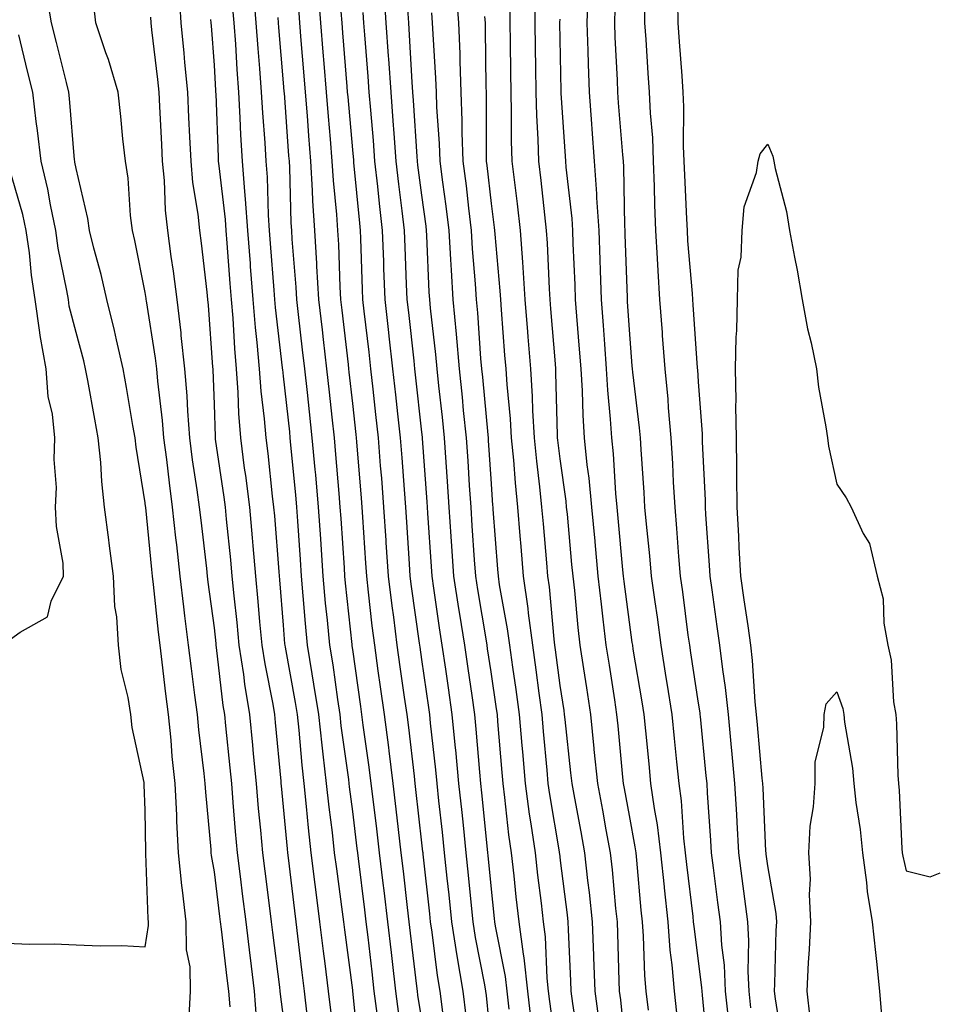
# Model space of a CAD drawing. Units: inches. Extents: x 947363 to 950003, y 7284698 to 7287338.
# Drawn here: x 949870 to 950003, y 7285030 to 7285172 of the extents above; entities that cross this region are included whole.
import ezdxf

# ---------------------------------------------------------------- set-up
doc = ezdxf.new("R2010")
doc.units = ezdxf.units.IN
doc.header["$MEASUREMENT"] = 0
doc.layers.add('Contour_94737284', color=7, linetype='Continuous', true_color=0x726fa6)

msp = doc.modelspace()

# ---------------------------------------------------------------- linework, layer by layer
at = {"layer": 'Contour_94737284'}
for points in [[(949894.4, 7285028.27, 3210), (949894.62, 7285031.92, 3210), (949894.53, 7285035.44, 3210), (949894.03, 7285037.9, 3210), (949893.96, 7285041.92, 3210), (949893.44, 7285046.53, 3210), (949893.33, 7285047.2, 3210), (949892.87, 7285051.92, 3210), (949892.62, 7285056.49, 3210), (949892.61, 7285057.36, 3210), (949892.38, 7285061.92, 3210), (949891.97, 7285065.84, 3210), (949891.78, 7285068.19, 3210), (949891.42, 7285071.92, 3210), (949891.04, 7285074.91, 3210), (949890.51, 7285079.46, 3210), (949890.21, 7285081.92, 3210), (949889.97, 7285083.84, 3210), (949889.27, 7285090.7, 3210), (949889.12, 7285091.92, 3210), (949889.03, 7285092.9, 3210), (949888.13, 7285101.84, 3210), (949888.12, 7285101.92, 3210), (949888.11, 7285101.98, 3210), (949888.05, 7285102.5, 3210), (949886.72, 7285110.59, 3210), (949886.59, 7285111.92, 3210), (949886.27, 7285113.7, 3210), (949885.34, 7285119.21, 3210), (949884.86, 7285121.92, 3210), (949883.88, 7285126.09, 3210), (949883.59, 7285127.46, 3210), (949882.48, 7285131.92, 3210), (949881.66, 7285135.53, 3210), (949880.62, 7285139.35, 3210), (949879.98, 7285141.92, 3210), (949879.76, 7285143.63, 3210), (949878.05, 7285150.88, 3210), (949877.9, 7285151.77, 3210), (949877.87, 7285151.92, 3210), (949877.85, 7285152.12, 3210), (949877.11, 7285160.98, 3210), (949877, 7285161.92, 3210), (949876.65, 7285163.32, 3210), (949875.21, 7285169.08, 3210), (949874.51, 7285171.92, 3210), (949873.78, 7285176.19, 3210)], [(949908.05, 7285028.13, 3207), (949907.6, 7285031.47, 3207), (949907.56, 7285031.92, 3207), (949907.49, 7285032.48, 3207), (949906.5, 7285040.37, 3207), (949906.31, 7285041.92, 3207), (949906.07, 7285043.9, 3207), (949905.38, 7285049.25, 3207), (949905.05, 7285051.92, 3207), (949904.76, 7285055.21, 3207), (949904.45, 7285058.32, 3207), (949904.14, 7285061.92, 3207), (949903.72, 7285066.25, 3207), (949903.61, 7285067.48, 3207), (949903.18, 7285071.92, 3207), (949902.44, 7285076.31, 3207), (949902.29, 7285077.68, 3207), (949901.65, 7285081.92, 3207), (949901.33, 7285085.2, 3207), (949900.9, 7285089.07, 3207), (949900.62, 7285091.92, 3207), (949900.41, 7285094.28, 3207), (949899.81, 7285100.16, 3207), (949899.65, 7285101.92, 3207), (949899.47, 7285103.34, 3207), (949898.22, 7285111.75, 3207), (949898.2, 7285111.92, 3207), (949898.19, 7285112.06, 3207), (949898.05, 7285116.78, 3207), (949897.89, 7285121.76, 3207), (949897.87, 7285121.92, 3207), (949897.85, 7285122.12, 3207), (949897.22, 7285131.09, 3207), (949897.12, 7285131.92, 3207), (949896.99, 7285132.98, 3207), (949896.18, 7285140.05, 3207), (949895.93, 7285141.92, 3207), (949895.69, 7285144.28, 3207), (949894.96, 7285148.83, 3207), (949894.68, 7285151.92, 3207), (949894.51, 7285155.46, 3207), (949894.38, 7285158.25, 3207), (949894.19, 7285161.92, 3207), (949893.79, 7285166.18, 3207), (949893.68, 7285167.55, 3207), (949893.26, 7285171.92, 3207), (949892.95, 7285176.82, 3207)], [(949918.99, 7285022.86, 3204), (949918.07, 7285031.9, 3204), (949918.06, 7285031.92, 3204), (949918.05, 7285032.04, 3204), (949916.91, 7285040.78, 3204), (949916.77, 7285041.92, 3204), (949916.59, 7285043.38, 3204), (949915.74, 7285049.61, 3204), (949915.44, 7285051.92, 3204), (949915.11, 7285054.86, 3204), (949914.64, 7285058.51, 3204), (949914.28, 7285061.92, 3204), (949913.8, 7285066.17, 3204), (949913.62, 7285067.49, 3204), (949913.15, 7285071.92, 3204), (949912.45, 7285076.32, 3204), (949912.19, 7285077.78, 3204), (949911.51, 7285081.92, 3204), (949911.21, 7285085.08, 3204), (949910.91, 7285089.06, 3204), (949910.65, 7285091.92, 3204), (949910.48, 7285094.35, 3204), (949910.1, 7285099.87, 3204), (949909.96, 7285101.92, 3204), (949909.81, 7285103.68, 3204), (949909.12, 7285110.85, 3204), (949909.03, 7285111.92, 3204), (949908.94, 7285112.81, 3204), (949908.05, 7285120.86, 3204), (949907.93, 7285121.8, 3204), (949907.92, 7285121.92, 3204), (949907.91, 7285122.06, 3204), (949906.89, 7285130.76, 3204), (949906.79, 7285131.92, 3204), (949906.68, 7285133.29, 3204), (949906.17, 7285140.04, 3204), (949906.03, 7285141.92, 3204), (949905.87, 7285144.1, 3204), (949905.73, 7285149.6, 3204), (949905.55, 7285151.92, 3204), (949905.39, 7285154.58, 3204), (949905.04, 7285158.91, 3204), (949904.87, 7285161.92, 3204), (949904.62, 7285165.35, 3204), (949904.37, 7285168.24, 3204), (949904.11, 7285171.92, 3204), (949903.75, 7285176.22, 3204)], [(949928.05, 7285027.83, 3201), (949927.48, 7285031.35, 3201), (949927.41, 7285031.92, 3201), (949927.33, 7285032.64, 3201), (949926.42, 7285040.29, 3201), (949926.22, 7285041.92, 3201), (949925.98, 7285043.99, 3201), (949925.38, 7285049.25, 3201), (949925.06, 7285051.92, 3201), (949924.67, 7285055.3, 3201), (949924.35, 7285058.22, 3201), (949923.91, 7285061.92, 3201), (949923.32, 7285066.65, 3201), (949923.26, 7285067.13, 3201), (949922.65, 7285071.92, 3201), (949922.07, 7285075.94, 3201), (949921.75, 7285078.22, 3201), (949921.23, 7285081.92, 3201), (949920.87, 7285084.74, 3201), (949920.35, 7285089.62, 3201), (949920.08, 7285091.92, 3201), (949919.95, 7285093.82, 3201), (949919.51, 7285100.46, 3201), (949919.42, 7285101.92, 3201), (949919.32, 7285103.19, 3201), (949918.63, 7285111.34, 3201), (949918.59, 7285111.92, 3201), (949918.53, 7285112.4, 3201), (949918.05, 7285116.89, 3201), (949917.56, 7285121.43, 3201), (949917.5, 7285121.92, 3201), (949917.43, 7285122.54, 3201), (949916.51, 7285130.38, 3201), (949916.33, 7285131.92, 3201), (949916.22, 7285133.75, 3201), (949916.03, 7285139.9, 3201), (949915.91, 7285141.92, 3201), (949915.76, 7285144.21, 3201), (949915.27, 7285149.14, 3201), (949915.1, 7285151.92, 3201), (949914.84, 7285155.13, 3201), (949914.54, 7285158.41, 3201), (949914.26, 7285161.92, 3201), (949913.93, 7285166.04, 3201), (949913.8, 7285167.67, 3201), (949913.46, 7285171.92, 3201), (949913.07, 7285176.9, 3201)], [(949938.05, 7285024.32, 3198), (949937.4, 7285031.27, 3198), (949937.31, 7285031.92, 3198), (949937.16, 7285032.81, 3198), (949935.8, 7285039.67, 3198), (949935.46, 7285041.92, 3198), (949935.17, 7285044.8, 3198), (949934.81, 7285048.68, 3198), (949934.47, 7285051.92, 3198), (949934.05, 7285055.92, 3198), (949933.86, 7285057.73, 3198), (949933.41, 7285061.92, 3198), (949932.95, 7285066.82, 3198), (949932.92, 7285067.05, 3198), (949932.44, 7285071.92, 3198), (949931.89, 7285075.76, 3198), (949931.51, 7285078.46, 3198), (949931, 7285081.92, 3198), (949930.6, 7285084.47, 3198), (949929.8, 7285090.17, 3198), (949929.53, 7285091.92, 3198), (949929.44, 7285093.31, 3198), (949928.93, 7285101.04, 3198), (949928.87, 7285101.92, 3198), (949928.81, 7285102.68, 3198), (949928.15, 7285111.82, 3198), (949928.14, 7285111.92, 3198), (949928.13, 7285112, 3198), (949928.05, 7285112.72, 3198), (949927.15, 7285121.02, 3198), (949927.05, 7285121.92, 3198), (949926.93, 7285123.04, 3198), (949926.16, 7285130.03, 3198), (949925.93, 7285131.92, 3198), (949925.85, 7285134.12, 3198), (949925.64, 7285139.51, 3198), (949925.55, 7285141.92, 3198), (949925.22, 7285144.75, 3198), (949924.72, 7285148.59, 3198), (949924.35, 7285151.92, 3198), (949924.04, 7285155.93, 3198), (949923.91, 7285157.78, 3198), (949923.59, 7285161.92, 3198), (949923.26, 7285166.71, 3198), (949923.24, 7285167.11, 3198), (949922.9, 7285171.92, 3198), (949922.59, 7285176.46, 3198)], [(949947.64, 7285022.33, 3195), (949946.54, 7285030.41, 3195), (949946.37, 7285031.92, 3195), (949946.16, 7285033.81, 3195), (949945.91, 7285039.78, 3195), (949945.63, 7285041.92, 3195), (949945.32, 7285044.65, 3195), (949944.83, 7285048.7, 3195), (949944.47, 7285051.92, 3195), (949943.86, 7285056.11, 3195), (949943.63, 7285057.5, 3195), (949943.03, 7285061.92, 3195), (949942.63, 7285066.5, 3195), (949942.56, 7285067.41, 3195), (949942.17, 7285071.92, 3195), (949941.67, 7285075.54, 3195), (949941.19, 7285078.78, 3195), (949940.75, 7285081.92, 3195), (949940.44, 7285084.31, 3195), (949939.29, 7285090.68, 3195), (949939.11, 7285091.92, 3195), (949939.04, 7285092.91, 3195), (949938.38, 7285101.59, 3195), (949938.35, 7285101.92, 3195), (949938.32, 7285102.19, 3195), (949938.05, 7285106.01, 3195), (949937.68, 7285111.55, 3195), (949937.66, 7285111.92, 3195), (949937.61, 7285112.36, 3195), (949936.84, 7285120.71, 3195), (949936.71, 7285121.92, 3195), (949936.59, 7285123.38, 3195), (949936.13, 7285130, 3195), (949935.95, 7285131.92, 3195), (949935.8, 7285134.17, 3195), (949935.39, 7285139.26, 3195), (949935.23, 7285141.92, 3195), (949934.84, 7285145.13, 3195), (949934.48, 7285148.35, 3195), (949934.03, 7285151.92, 3195), (949933.88, 7285156.09, 3195), (949933.89, 7285157.76, 3195), (949933.73, 7285161.92, 3195), (949933.58, 7285166.39, 3195), (949933.57, 7285167.44, 3195), (949933.39, 7285171.92, 3195), (949933.03, 7285176.9, 3195)], [(949957.62, 7285022.35, 3192), (949956.79, 7285030.66, 3192), (949956.62, 7285031.92, 3192), (949956.58, 7285033.39, 3192), (949956.37, 7285040.24, 3192), (949956.31, 7285041.92, 3192), (949956.1, 7285043.87, 3192), (949955.6, 7285049.47, 3192), (949955.33, 7285051.92, 3192), (949954.71, 7285055.26, 3192), (949954.19, 7285058.06, 3192), (949953.48, 7285061.92, 3192), (949952.98, 7285066.85, 3192), (949952.97, 7285067, 3192), (949952.47, 7285071.92, 3192), (949951.89, 7285075.76, 3192), (949951.47, 7285078.5, 3192), (949950.94, 7285081.92, 3192), (949950.65, 7285084.52, 3192), (949950.14, 7285089.83, 3192), (949949.91, 7285091.92, 3192), (949949.75, 7285093.62, 3192), (949949.08, 7285100.89, 3192), (949948.98, 7285101.92, 3192), (949948.9, 7285102.77, 3192), (949948.05, 7285108.87, 3192), (949947.71, 7285111.58, 3192), (949947.68, 7285111.92, 3192), (949947.65, 7285112.32, 3192), (949947.44, 7285121.31, 3192), (949947.4, 7285121.92, 3192), (949947.35, 7285122.62, 3192), (949946.69, 7285130.56, 3192), (949946.59, 7285131.92, 3192), (949946.49, 7285133.48, 3192), (949946.21, 7285140.08, 3192), (949946.09, 7285141.92, 3192), (949945.82, 7285144.15, 3192), (949945.28, 7285149.15, 3192), (949944.94, 7285151.92, 3192), (949944.85, 7285155.12, 3192), (949944.65, 7285158.52, 3192), (949944.55, 7285161.92, 3192), (949944.51, 7285165.46, 3192), (949944.47, 7285168.34, 3192), (949944.42, 7285171.92, 3192), (949944.41, 7285175.56, 3192)], [(949964.93, 7285028.8, 3190), (949964.57, 7285031.92, 3190), (949964.24, 7285035.73, 3190), (949963.96, 7285037.83, 3190), (949963.65, 7285041.92, 3190), (949963.12, 7285046.85, 3190), (949963.11, 7285046.98, 3190), (949962.59, 7285051.92, 3190), (949962.1, 7285055.97, 3190), (949961.66, 7285058.31, 3190), (949961.17, 7285061.92, 3190), (949960.89, 7285064.76, 3190), (949960.41, 7285069.56, 3190), (949960.18, 7285071.92, 3190), (949959.89, 7285073.76, 3190), (949958.62, 7285081.35, 3190), (949958.53, 7285081.92, 3190), (949958.47, 7285082.34, 3190), (949958.05, 7285085.26, 3190), (949957.29, 7285091.16, 3190), (949957.21, 7285091.92, 3190), (949957.12, 7285092.85, 3190), (949956.42, 7285100.29, 3190), (949956.27, 7285101.92, 3190), (949956.09, 7285103.88, 3190), (949955.76, 7285109.63, 3190), (949955.51, 7285111.92, 3190), (949955.34, 7285114.63, 3190), (949954.92, 7285118.8, 3190), (949954.73, 7285121.92, 3190), (949954.48, 7285125.49, 3190), (949954.3, 7285128.17, 3190), (949954.03, 7285131.92, 3190), (949953.86, 7285136.11, 3190), (949953.81, 7285137.68, 3190), (949953.66, 7285141.92, 3190), (949953.35, 7285146.62, 3190), (949953.34, 7285147.21, 3190), (949953.02, 7285151.92, 3190), (949952.67, 7285156.54, 3190), (949952.62, 7285157.35, 3190), (949952.29, 7285161.92, 3190), (949952.14, 7285166.01, 3190), (949952.1, 7285167.87, 3190), (949951.97, 7285171.92, 3190), (949952.11, 7285175.98, 3190)], [(949900.33, 7285029.64, 3209), (949900.14, 7285031.92, 3209), (949899.92, 7285033.79, 3209), (949899.08, 7285040.89, 3209), (949898.95, 7285041.92, 3209), (949898.85, 7285042.72, 3209), (949898.05, 7285049.18, 3209), (949897.65, 7285051.52, 3209), (949897.61, 7285051.92, 3209), (949897.59, 7285052.38, 3209), (949896.81, 7285060.68, 3209), (949896.74, 7285061.92, 3209), (949896.59, 7285063.38, 3209), (949895.81, 7285069.68, 3209), (949895.59, 7285071.92, 3209), (949895.24, 7285074.73, 3209), (949894.72, 7285078.59, 3209), (949894.3, 7285081.92, 3209), (949893.79, 7285086.18, 3209), (949893.62, 7285087.49, 3209), (949893.1, 7285091.92, 3209), (949892.6, 7285096.47, 3209), (949892.49, 7285097.48, 3209), (949892.01, 7285101.92, 3209), (949891.54, 7285105.41, 3209), (949891.16, 7285108.81, 3209), (949890.75, 7285111.92, 3209), (949890.56, 7285114.43, 3209), (949889.87, 7285120.1, 3209), (949889.72, 7285121.92, 3209), (949889.55, 7285123.42, 3209), (949888.23, 7285131.74, 3209), (949888.21, 7285131.92, 3209), (949888.19, 7285132.06, 3209), (949888.05, 7285132.96, 3209), (949886.57, 7285140.44, 3209), (949886.2, 7285141.92, 3209), (949885.91, 7285144.06, 3209), (949885.58, 7285149.45, 3209), (949885.18, 7285151.92, 3209), (949884.83, 7285155.14, 3209), (949884.52, 7285158.39, 3209), (949884.12, 7285161.92, 3209), (949882.76, 7285166.63, 3209), (949882.38, 7285167.59, 3209), (949880.89, 7285171.92, 3209), (949880.63, 7285174.5, 3209)], [(949914.93, 7285028.8, 3205), (949914.57, 7285031.92, 3205), (949914.08, 7285035.89, 3205), (949913.84, 7285037.71, 3205), (949913.32, 7285041.92, 3205), (949912.72, 7285046.59, 3205), (949912.63, 7285047.34, 3205), (949912.05, 7285051.92, 3205), (949911.65, 7285055.52, 3205), (949911.37, 7285058.6, 3205), (949911.01, 7285061.92, 3205), (949910.72, 7285064.59, 3205), (949910.31, 7285069.66, 3205), (949910.07, 7285071.92, 3205), (949909.8, 7285073.67, 3205), (949908.32, 7285081.65, 3205), (949908.27, 7285081.92, 3205), (949908.26, 7285082.13, 3205), (949908.05, 7285084.82, 3205), (949907.51, 7285091.38, 3205), (949907.41, 7285092.56, 3205), (949906.78, 7285100.65, 3205), (949906.67, 7285101.92, 3205), (949906.47, 7285103.5, 3205), (949905.81, 7285109.68, 3205), (949905.52, 7285111.92, 3205), (949905.31, 7285114.66, 3205), (949904.82, 7285118.69, 3205), (949904.59, 7285121.92, 3205), (949904.25, 7285125.72, 3205), (949904, 7285127.87, 3205), (949903.66, 7285131.92, 3205), (949903.29, 7285136.68, 3205), (949903.26, 7285137.13, 3205), (949902.89, 7285141.92, 3205), (949902.57, 7285146.44, 3205), (949902.44, 7285147.53, 3205), (949902.11, 7285151.92, 3205), (949901.88, 7285155.75, 3205), (949901.79, 7285158.18, 3205), (949901.58, 7285161.92, 3205), (949901.33, 7285165.2, 3205), (949901.13, 7285168.84, 3205), (949900.91, 7285171.92, 3205), (949900.69, 7285174.56, 3205)], [(949924.72, 7285028.59, 3202), (949924.29, 7285031.92, 3202), (949923.79, 7285036.18, 3202), (949923.64, 7285037.51, 3202), (949923.12, 7285041.92, 3202), (949922.58, 7285046.45, 3202), (949922.44, 7285047.53, 3202), (949921.92, 7285051.92, 3202), (949921.52, 7285055.39, 3202), (949921.09, 7285058.88, 3202), (949920.74, 7285061.92, 3202), (949920.43, 7285064.3, 3202), (949919.58, 7285070.39, 3202), (949919.39, 7285071.92, 3202), (949919.22, 7285073.09, 3202), (949918.05, 7285081.3, 3202), (949917.97, 7285081.84, 3202), (949917.96, 7285081.92, 3202), (949917.95, 7285082.02, 3202), (949917.02, 7285090.89, 3202), (949916.93, 7285091.92, 3202), (949916.85, 7285093.12, 3202), (949916.38, 7285100.25, 3202), (949916.26, 7285101.92, 3202), (949916.09, 7285103.88, 3202), (949915.62, 7285109.49, 3202), (949915.4, 7285111.92, 3202), (949915.08, 7285114.89, 3202), (949914.68, 7285118.55, 3202), (949914.32, 7285121.92, 3202), (949913.82, 7285126.15, 3202), (949913.66, 7285127.53, 3202), (949913.14, 7285131.92, 3202), (949912.87, 7285136.74, 3202), (949912.84, 7285137.13, 3202), (949912.57, 7285141.92, 3202), (949912.3, 7285146.17, 3202), (949912.26, 7285147.71, 3202), (949912, 7285151.92, 3202), (949911.7, 7285155.57, 3202), (949911.49, 7285158.48, 3202), (949911.21, 7285161.92, 3202), (949910.98, 7285164.85, 3202), (949910.61, 7285169.36, 3202), (949910.4, 7285171.92, 3202), (949910.24, 7285174.11, 3202)], [(949953.67, 7285027.55, 3193), (949953.11, 7285031.92, 3193), (949952.93, 7285036.8, 3193), (949952.91, 7285037.06, 3193), (949952.74, 7285041.92, 3193), (949952.29, 7285046.16, 3193), (949952.06, 7285047.91, 3193), (949951.61, 7285051.92, 3193), (949951.06, 7285054.93, 3193), (949950.14, 7285059.83, 3193), (949949.76, 7285061.92, 3193), (949949.6, 7285063.47, 3193), (949948.77, 7285071.2, 3193), (949948.69, 7285071.92, 3193), (949948.61, 7285072.48, 3193), (949948.05, 7285076.13, 3193), (949947.38, 7285081.25, 3193), (949947.28, 7285081.92, 3193), (949947.17, 7285082.8, 3193), (949946.51, 7285090.38, 3193), (949946.28, 7285091.92, 3193), (949946.13, 7285093.84, 3193), (949945.62, 7285099.49, 3193), (949945.41, 7285101.92, 3193), (949945.12, 7285104.85, 3193), (949944.66, 7285108.53, 3193), (949944.33, 7285111.92, 3193), (949944.09, 7285115.88, 3193), (949944.05, 7285117.92, 3193), (949943.78, 7285121.92, 3193), (949943.42, 7285126.55, 3193), (949943.36, 7285127.23, 3193), (949943, 7285131.92, 3193), (949942.7, 7285136.57, 3193), (949942.63, 7285137.34, 3193), (949942.32, 7285141.92, 3193), (949941.87, 7285145.74, 3193), (949941.52, 7285148.45, 3193), (949941.1, 7285151.92, 3193), (949941.01, 7285154.88, 3193), (949941.02, 7285158.95, 3193), (949940.94, 7285161.92, 3193), (949940.9, 7285164.77, 3193), (949940.85, 7285169.12, 3193), (949940.82, 7285171.92, 3193), (949940.81, 7285174.68, 3193)], [(949972.42, 7285027.55, 3188), (949971.96, 7285031.92, 3188), (949971.78, 7285035.65, 3188), (949971.42, 7285038.55, 3188), (949971.22, 7285041.92, 3188), (949970.86, 7285044.73, 3188), (949970.22, 7285049.75, 3188), (949969.93, 7285051.92, 3188), (949969.84, 7285053.71, 3188), (949969.36, 7285060.61, 3188), (949969.28, 7285061.92, 3188), (949969.17, 7285063.04, 3188), (949968.32, 7285071.65, 3188), (949968.29, 7285071.92, 3188), (949968.27, 7285072.14, 3188), (949968.05, 7285073.55, 3188), (949966.95, 7285080.82, 3188), (949966.77, 7285081.92, 3188), (949966.57, 7285083.4, 3188), (949965.77, 7285089.64, 3188), (949965.46, 7285091.92, 3188), (949965.22, 7285094.75, 3188), (949964.93, 7285098.8, 3188), (949964.65, 7285101.92, 3188), (949964.45, 7285105.52, 3188), (949964.33, 7285108.2, 3188), (949964.11, 7285111.92, 3188), (949963.72, 7285116.25, 3188), (949963.64, 7285117.51, 3188), (949963.22, 7285121.92, 3188), (949962.85, 7285126.72, 3188), (949962.82, 7285127.15, 3188), (949962.46, 7285131.92, 3188), (949962.19, 7285136.06, 3188), (949962.12, 7285137.85, 3188), (949961.87, 7285141.92, 3188), (949961.74, 7285145.61, 3188), (949961.68, 7285148.29, 3188), (949961.56, 7285151.92, 3188), (949961.42, 7285155.29, 3188), (949961.09, 7285158.88, 3188), (949960.95, 7285161.92, 3188), (949960.76, 7285164.63, 3188), (949960.46, 7285169.51, 3188), (949960.3, 7285171.92, 3188), (949960.26, 7285174.13, 3188)], [(949975.63, 7285029.5, 3187), (949975.36, 7285031.92, 3187), (949975.23, 7285034.74, 3187), (949975.32, 7285039.19, 3187), (949975.16, 7285041.92, 3187), (949974.73, 7285045.24, 3187), (949974.35, 7285048.22, 3187), (949973.87, 7285051.92, 3187), (949973.62, 7285056.35, 3187), (949973.57, 7285057.44, 3187), (949973.3, 7285061.92, 3187), (949972.84, 7285066.71, 3187), (949972.81, 7285067.16, 3187), (949972.36, 7285071.92, 3187), (949971.95, 7285075.82, 3187), (949971.54, 7285078.43, 3187), (949971.14, 7285081.92, 3187), (949970.75, 7285084.62, 3187), (949970.02, 7285089.95, 3187), (949969.74, 7285091.92, 3187), (949969.65, 7285093.52, 3187), (949969.11, 7285100.86, 3187), (949969.06, 7285101.92, 3187), (949969.05, 7285102.92, 3187), (949968.64, 7285111.33, 3187), (949968.63, 7285111.92, 3187), (949968.62, 7285112.49, 3187), (949968.05, 7285120.04, 3187), (949967.93, 7285121.8, 3187), (949967.92, 7285121.92, 3187), (949967.91, 7285122.06, 3187), (949967.29, 7285131.16, 3187), (949967.23, 7285131.92, 3187), (949967.17, 7285132.8, 3187), (949966.52, 7285140.39, 3187), (949966.43, 7285141.92, 3187), (949966.36, 7285143.61, 3187), (949966.05, 7285149.92, 3187), (949965.97, 7285151.92, 3187), (949965.88, 7285154.09, 3187), (949965.93, 7285159.8, 3187), (949965.84, 7285161.92, 3187), (949965.68, 7285164.29, 3187), (949965.31, 7285169.18, 3187), (949965.12, 7285171.92, 3187), (949965.07, 7285174.9, 3187)], [(949904.16, 7285028.03, 3208), (949903.85, 7285031.92, 3208), (949903.26, 7285036.71, 3208), (949903.22, 7285037.09, 3208), (949902.63, 7285041.92, 3208), (949902.12, 7285045.99, 3208), (949901.86, 7285048.11, 3208), (949901.38, 7285051.92, 3208), (949901.11, 7285054.98, 3208), (949900.79, 7285059.18, 3208), (949900.56, 7285061.92, 3208), (949900.34, 7285064.21, 3208), (949899.71, 7285070.26, 3208), (949899.54, 7285071.92, 3208), (949899.33, 7285073.2, 3208), (949898.38, 7285081.59, 3208), (949898.33, 7285081.92, 3208), (949898.3, 7285082.17, 3208), (949898.05, 7285084.47, 3208), (949897.16, 7285091.03, 3208), (949897.06, 7285091.92, 3208), (949896.94, 7285093.03, 3208), (949896.13, 7285100, 3208), (949895.92, 7285101.92, 3208), (949895.58, 7285104.39, 3208), (949894.89, 7285108.76, 3208), (949894.48, 7285111.92, 3208), (949894.19, 7285115.78, 3208), (949894.11, 7285117.98, 3208), (949893.8, 7285121.92, 3208), (949893.27, 7285126.7, 3208), (949893.25, 7285127.12, 3208), (949892.66, 7285131.92, 3208), (949892.13, 7285136, 3208), (949891.81, 7285138.16, 3208), (949891.3, 7285141.92, 3208), (949890.99, 7285144.86, 3208), (949890.82, 7285149.15, 3208), (949890.57, 7285151.92, 3208), (949890.45, 7285154.32, 3208), (949890.16, 7285159.81, 3208), (949890.06, 7285161.92, 3208), (949889.89, 7285163.76, 3208), (949889.03, 7285170.94, 3208), (949888.93, 7285171.92, 3208), (949888.88, 7285172.75, 3208)], [(949921.63, 7285028.34, 3203), (949921.17, 7285031.92, 3203), (949920.85, 7285034.72, 3203), (949920.27, 7285039.7, 3203), (949920, 7285041.92, 3203), (949919.8, 7285043.67, 3203), (949918.87, 7285051.1, 3203), (949918.77, 7285051.92, 3203), (949918.69, 7285052.56, 3203), (949918.05, 7285057.87, 3203), (949917.59, 7285061.46, 3203), (949917.54, 7285061.92, 3203), (949917.47, 7285062.5, 3203), (949916.4, 7285070.27, 3203), (949916.22, 7285071.92, 3203), (949915.89, 7285074.08, 3203), (949915.21, 7285079.08, 3203), (949914.74, 7285081.92, 3203), (949914.4, 7285085.57, 3203), (949914.14, 7285088.01, 3203), (949913.79, 7285091.92, 3203), (949913.48, 7285096.49, 3203), (949913.43, 7285097.3, 3203), (949913.11, 7285101.92, 3203), (949912.7, 7285106.57, 3203), (949912.63, 7285107.34, 3203), (949912.21, 7285111.92, 3203), (949911.81, 7285115.68, 3203), (949911.5, 7285118.47, 3203), (949911.13, 7285121.92, 3203), (949910.8, 7285124.67, 3203), (949910.21, 7285129.76, 3203), (949909.95, 7285131.92, 3203), (949909.86, 7285133.73, 3203), (949909.31, 7285140.66, 3203), (949909.23, 7285141.92, 3203), (949909.16, 7285143.03, 3203), (949908.96, 7285151.01, 3203), (949908.9, 7285151.92, 3203), (949908.83, 7285152.7, 3203), (949908.17, 7285161.8, 3203), (949908.16, 7285161.92, 3203), (949908.15, 7285162.02, 3203), (949908.05, 7285163.26, 3203), (949907.37, 7285171.24, 3203), (949907.32, 7285171.92, 3203), (949907.25, 7285172.72, 3203)], [(949931.09, 7285028.88, 3200), (949930.69, 7285031.92, 3200), (949930.31, 7285034.18, 3200), (949929.55, 7285040.42, 3200), (949929.32, 7285041.92, 3200), (949929.2, 7285043.07, 3200), (949928.24, 7285051.73, 3200), (949928.22, 7285051.92, 3200), (949928.2, 7285052.07, 3200), (949928.05, 7285053.38, 3200), (949927.19, 7285061.06, 3200), (949927.09, 7285061.92, 3200), (949926.96, 7285063.01, 3200), (949926.16, 7285070.03, 3200), (949925.92, 7285071.92, 3200), (949925.56, 7285074.41, 3200), (949924.93, 7285078.8, 3200), (949924.5, 7285081.92, 3200), (949923.98, 7285085.99, 3200), (949923.75, 7285087.62, 3200), (949923.23, 7285091.92, 3200), (949922.9, 7285096.77, 3200), (949922.88, 7285097.09, 3200), (949922.57, 7285101.92, 3200), (949922.24, 7285106.11, 3200), (949922.09, 7285107.88, 3200), (949921.77, 7285111.92, 3200), (949921.41, 7285115.28, 3200), (949921.01, 7285118.96, 3200), (949920.69, 7285121.92, 3200), (949920.42, 7285124.29, 3200), (949919.71, 7285130.26, 3200), (949919.52, 7285131.92, 3200), (949919.48, 7285133.35, 3200), (949919.24, 7285140.73, 3200), (949919.19, 7285141.92, 3200), (949919.08, 7285142.95, 3200), (949918.22, 7285151.75, 3200), (949918.2, 7285151.92, 3200), (949918.19, 7285152.06, 3200), (949918.05, 7285153.58, 3200), (949917.37, 7285161.24, 3200), (949917.32, 7285161.92, 3200), (949917.25, 7285162.72, 3200), (949916.62, 7285170.49, 3200), (949916.52, 7285171.92, 3200), (949916.38, 7285173.59, 3200)], [(949934.47, 7285028.34, 3199), (949934, 7285031.92, 3199), (949933.15, 7285037.02, 3199), (949932.39, 7285041.92, 3199), (949931.99, 7285045.86, 3199), (949931.72, 7285048.25, 3199), (949931.34, 7285051.92, 3199), (949931.03, 7285054.9, 3199), (949930.52, 7285059.45, 3199), (949930.26, 7285061.92, 3199), (949930.06, 7285063.93, 3199), (949929.3, 7285070.67, 3199), (949929.18, 7285071.92, 3199), (949929.04, 7285072.91, 3199), (949928.05, 7285079.89, 3199), (949927.8, 7285081.67, 3199), (949927.76, 7285081.92, 3199), (949927.72, 7285082.25, 3199), (949926.56, 7285090.43, 3199), (949926.38, 7285091.92, 3199), (949926.26, 7285093.71, 3199), (949925.86, 7285099.73, 3199), (949925.72, 7285101.92, 3199), (949925.52, 7285104.45, 3199), (949925.18, 7285109.05, 3199), (949924.95, 7285111.92, 3199), (949924.58, 7285115.39, 3199), (949924.28, 7285118.15, 3199), (949923.87, 7285121.92, 3199), (949923.33, 7285126.64, 3199), (949923.27, 7285127.14, 3199), (949922.73, 7285131.92, 3199), (949922.56, 7285136.43, 3199), (949922.53, 7285137.44, 3199), (949922.38, 7285141.92, 3199), (949921.93, 7285145.8, 3199), (949921.68, 7285148.29, 3199), (949921.27, 7285151.92, 3199), (949921.04, 7285154.91, 3199), (949920.65, 7285159.32, 3199), (949920.44, 7285161.92, 3199), (949920.29, 7285164.16, 3199), (949919.78, 7285170.19, 3199), (949919.66, 7285171.92, 3199), (949919.55, 7285173.42, 3199)], [(949940.67, 7285029.3, 3197), (949940.37, 7285031.92, 3197), (949940.14, 7285034.01, 3197), (949938.68, 7285041.29, 3197), (949938.6, 7285041.92, 3197), (949938.54, 7285042.41, 3197), (949938.05, 7285047.12, 3197), (949937.64, 7285051.51, 3197), (949937.6, 7285051.92, 3197), (949937.54, 7285052.43, 3197), (949936.71, 7285060.58, 3197), (949936.57, 7285061.92, 3197), (949936.41, 7285063.56, 3197), (949935.92, 7285069.79, 3197), (949935.72, 7285071.92, 3197), (949935.32, 7285074.65, 3197), (949934.72, 7285078.59, 3197), (949934.24, 7285081.92, 3197), (949933.53, 7285086.44, 3197), (949933.39, 7285087.26, 3197), (949932.68, 7285091.92, 3197), (949932.4, 7285096.27, 3197), (949932.3, 7285097.67, 3197), (949932.01, 7285101.92, 3197), (949931.76, 7285105.63, 3197), (949931.56, 7285108.41, 3197), (949931.31, 7285111.92, 3197), (949931.02, 7285114.89, 3197), (949930.52, 7285119.45, 3197), (949930.27, 7285121.92, 3197), (949930.08, 7285123.95, 3197), (949929.31, 7285130.66, 3197), (949929.19, 7285131.92, 3197), (949929.12, 7285132.99, 3197), (949928.78, 7285141.19, 3197), (949928.73, 7285141.92, 3197), (949928.67, 7285142.54, 3197), (949928.05, 7285147, 3197), (949927.48, 7285151.35, 3197), (949927.42, 7285151.92, 3197), (949927.37, 7285152.6, 3197), (949926.83, 7285160.7, 3197), (949926.73, 7285161.92, 3197), (949926.63, 7285163.34, 3197), (949926.26, 7285170.13, 3197), (949926.14, 7285171.92, 3197), (949926, 7285173.97, 3197)], [(949943.84, 7285027.71, 3196), (949943.37, 7285031.92, 3196), (949942.84, 7285036.71, 3196), (949942.73, 7285037.24, 3196), (949942.11, 7285041.92, 3196), (949941.69, 7285045.56, 3196), (949941.38, 7285048.59, 3196), (949941.01, 7285051.92, 3196), (949940.64, 7285054.51, 3196), (949940.04, 7285059.93, 3196), (949939.78, 7285061.92, 3196), (949939.64, 7285063.51, 3196), (949939.05, 7285070.92, 3196), (949938.97, 7285071.92, 3196), (949938.85, 7285072.72, 3196), (949938.05, 7285078.11, 3196), (949937.55, 7285081.42, 3196), (949937.48, 7285081.92, 3196), (949937.38, 7285082.59, 3196), (949936.13, 7285090, 3196), (949935.83, 7285091.92, 3196), (949935.68, 7285094.29, 3196), (949935.34, 7285099.21, 3196), (949935.17, 7285101.92, 3196), (949934.95, 7285105.02, 3196), (949934.72, 7285108.59, 3196), (949934.49, 7285111.92, 3196), (949934.09, 7285115.88, 3196), (949933.91, 7285117.78, 3196), (949933.49, 7285121.92, 3196), (949933.04, 7285126.91, 3196), (949933.04, 7285126.93, 3196), (949932.57, 7285131.92, 3196), (949932.31, 7285136.18, 3196), (949932.24, 7285137.73, 3196), (949931.99, 7285141.92, 3196), (949931.56, 7285145.43, 3196), (949931.08, 7285148.89, 3196), (949930.7, 7285151.92, 3196), (949930.61, 7285154.48, 3196), (949930.22, 7285159.75, 3196), (949930.14, 7285161.92, 3196), (949930.07, 7285163.94, 3196), (949929.66, 7285170.31, 3196), (949929.6, 7285171.92, 3196), (949929.5, 7285173.37, 3196)], [(949937.11, 7285172.86, 3194), (949937.18, 7285171.92, 3194), (949937.21, 7285171.08, 3194), (949937.3, 7285162.67, 3194), (949937.33, 7285161.92, 3194), (949937.36, 7285161.23, 3194), (949937.33, 7285152.64, 3194), (949937.36, 7285151.92, 3194), (949937.43, 7285151.3, 3194), (949938.05, 7285145.8, 3194), (949938.49, 7285142.36, 3194), (949938.55, 7285141.92, 3194), (949938.59, 7285141.38, 3194), (949939.32, 7285133.19, 3194), (949939.41, 7285131.92, 3194), (949939.52, 7285130.45, 3194), (949940.01, 7285123.88, 3194), (949940.17, 7285121.92, 3194), (949940.32, 7285119.65, 3194), (949940.81, 7285114.68, 3194), (949940.98, 7285111.92, 3194), (949941.29, 7285108.68, 3194), (949941.53, 7285105.4, 3194), (949941.89, 7285101.92, 3194), (949942.23, 7285097.74, 3194), (949942.35, 7285096.22, 3194), (949942.7, 7285091.92, 3194), (949943.36, 7285087.23, 3194), (949943.42, 7285086.55, 3194), (949944.02, 7285081.92, 3194), (949944.51, 7285078.38, 3194), (949944.95, 7285075.02, 3194), (949945.38, 7285071.92, 3194), (949945.6, 7285069.47, 3194), (949946.12, 7285063.85, 3194), (949946.28, 7285061.92, 3194), (949946.5, 7285060.37, 3194), (949947.89, 7285052.08, 3194), (949947.91, 7285051.92, 3194), (949947.93, 7285051.8, 3194), (949948.05, 7285050.82, 3194), (949949.06, 7285042.93, 3194), (949949.16, 7285041.92, 3194), (949949.2, 7285040.77, 3194), (949949.53, 7285033.4, 3194), (949949.59, 7285031.92, 3194), (949949.83, 7285030.14, 3194), (949950.68, 7285024.55, 3194)], [(949969.38, 7285023.25, 3189), (949968.62, 7285031.35, 3189), (949968.56, 7285031.92, 3189), (949968.53, 7285032.4, 3189), (949968.05, 7285036.28, 3189), (949967.4, 7285041.27, 3189), (949967.34, 7285041.92, 3189), (949967.26, 7285042.71, 3189), (949966.36, 7285050.23, 3189), (949966.18, 7285051.92, 3189), (949965.92, 7285054.05, 3189), (949965.57, 7285059.44, 3189), (949965.24, 7285061.92, 3189), (949964.92, 7285065.05, 3189), (949964.58, 7285068.45, 3189), (949964.24, 7285071.92, 3189), (949963.52, 7285076.45, 3189), (949963.39, 7285077.26, 3189), (949962.65, 7285081.92, 3189), (949962.1, 7285085.97, 3189), (949961.78, 7285088.19, 3189), (949961.27, 7285091.92, 3189), (949961.01, 7285094.88, 3189), (949960.51, 7285099.46, 3189), (949960.29, 7285101.92, 3189), (949960.17, 7285104.04, 3189), (949959.75, 7285110.22, 3189), (949959.65, 7285111.92, 3189), (949959.51, 7285113.38, 3189), (949958.55, 7285121.42, 3189), (949958.5, 7285121.92, 3189), (949958.47, 7285122.34, 3189), (949958.05, 7285127.54, 3189), (949957.79, 7285131.66, 3189), (949957.77, 7285131.92, 3189), (949957.76, 7285132.21, 3189), (949957.46, 7285141.33, 3189), (949957.44, 7285141.92, 3189), (949957.4, 7285142.57, 3189), (949957.24, 7285151.11, 3189), (949957.18, 7285151.92, 3189), (949957.11, 7285152.86, 3189), (949956.5, 7285160.37, 3189), (949956.38, 7285161.92, 3189), (949956.32, 7285163.65, 3189), (949956, 7285169.87, 3189), (949955.93, 7285171.92, 3189), (949956, 7285173.97, 3189)], [(949911.48, 7285028.49, 3206), (949911.09, 7285031.92, 3206), (949910.75, 7285034.62, 3206), (949910.13, 7285039.84, 3206), (949909.88, 7285041.92, 3206), (949909.66, 7285043.53, 3206), (949908.76, 7285051.21, 3206), (949908.67, 7285051.92, 3206), (949908.61, 7285052.48, 3206), (949908.05, 7285058.58, 3206), (949907.75, 7285061.62, 3206), (949907.72, 7285061.92, 3206), (949907.69, 7285062.28, 3206), (949906.91, 7285070.78, 3206), (949906.8, 7285071.92, 3206), (949906.56, 7285073.41, 3206), (949905.37, 7285079.24, 3206), (949904.96, 7285081.92, 3206), (949904.64, 7285085.33, 3206), (949904.4, 7285088.27, 3206), (949904.04, 7285091.92, 3206), (949903.66, 7285096.31, 3206), (949903.57, 7285097.44, 3206), (949903.16, 7285101.92, 3206), (949902.59, 7285106.46, 3206), (949902.42, 7285107.55, 3206), (949901.86, 7285111.92, 3206), (949901.59, 7285115.46, 3206), (949901.5, 7285118.47, 3206), (949901.25, 7285121.92, 3206), (949900.99, 7285124.86, 3206), (949900.76, 7285129.21, 3206), (949900.53, 7285131.92, 3206), (949900.35, 7285134.22, 3206), (949899.9, 7285140.07, 3206), (949899.75, 7285141.92, 3206), (949899.64, 7285143.51, 3206), (949898.72, 7285151.25, 3206), (949898.67, 7285151.92, 3206), (949898.64, 7285152.51, 3206), (949898.29, 7285161.68, 3206), (949898.27, 7285161.92, 3206), (949898.26, 7285162.13, 3206), (949898.05, 7285165.82, 3206), (949897.62, 7285171.49, 3206), (949897.58, 7285171.92, 3206), (949897.55, 7285172.42, 3206)], [(949960.8, 7285029.17, 3191), (949960.48, 7285031.92, 3191), (949960.29, 7285034.16, 3191), (949960.11, 7285039.86, 3191), (949959.94, 7285041.92, 3191), (949959.76, 7285043.63, 3191), (949959.11, 7285050.86, 3191), (949959.01, 7285051.92, 3191), (949958.9, 7285052.77, 3191), (949958.05, 7285057.29, 3191), (949957.33, 7285061.2, 3191), (949957.19, 7285061.92, 3191), (949957.1, 7285062.87, 3191), (949956.42, 7285070.29, 3191), (949956.25, 7285071.92, 3191), (949955.93, 7285074.04, 3191), (949955.16, 7285079.03, 3191), (949954.71, 7285081.92, 3191), (949954.28, 7285085.69, 3191), (949954.01, 7285087.88, 3191), (949953.56, 7285091.92, 3191), (949953.1, 7285096.87, 3191), (949953.09, 7285096.96, 3191), (949952.62, 7285101.92, 3191), (949952.23, 7285106.1, 3191), (949951.97, 7285108, 3191), (949951.57, 7285111.92, 3191), (949951.35, 7285115.22, 3191), (949951.25, 7285118.72, 3191), (949951.06, 7285121.92, 3191), (949950.85, 7285124.72, 3191), (949950.45, 7285129.52, 3191), (949950.28, 7285131.92, 3191), (949950.2, 7285134.07, 3191), (949949.93, 7285140.04, 3191), (949949.87, 7285141.92, 3191), (949949.76, 7285143.63, 3191), (949948.91, 7285151.06, 3191), (949948.85, 7285151.92, 3191), (949948.79, 7285152.66, 3191), (949948.2, 7285161.77, 3191), (949948.19, 7285161.92, 3191), (949948.19, 7285162.06, 3191), (949948.05, 7285169.58, 3191), (949948.01, 7285171.88, 3191), (949948.01, 7285171.92, 3191), (949948.01, 7285171.96, 3191), (949948.05, 7285172.44, 3191)], [(949868.05, 7285038.83, 3211), (949871.27, 7285038.7, 3211), (949874.89, 7285038.76, 3211), (949878.05, 7285038.62, 3211), (949881.52, 7285038.45, 3211), (949884.65, 7285038.52, 3211), (949888.05, 7285038.34, 3211), (949888.55, 7285041.42, 3211), (949888.54, 7285041.92, 3211), (949888.49, 7285042.36, 3211), (949888.14, 7285051.83, 3211), (949888.14, 7285051.92, 3211), (949888.13, 7285052, 3211), (949888.05, 7285058.07, 3211), (949887.88, 7285061.75, 3211), (949887.9, 7285061.92, 3211), (949887.88, 7285062.09, 3211), (949886.16, 7285070.03, 3211), (949885.96, 7285071.92, 3211), (949885.61, 7285074.36, 3211), (949884.56, 7285078.43, 3211), (949884.17, 7285081.92, 3211), (949883.94, 7285086.03, 3211), (949883.67, 7285087.54, 3211), (949883.46, 7285091.92, 3211), (949882.83, 7285096.7, 3211), (949882.78, 7285097.19, 3211), (949882.18, 7285101.92, 3211), (949881.76, 7285105.63, 3211), (949881.62, 7285108.35, 3211), (949881.26, 7285111.92, 3211), (949880.77, 7285114.64, 3211), (949879.74, 7285120.23, 3211), (949879.44, 7285121.92, 3211), (949879.17, 7285123.04, 3211), (949878.05, 7285127.16, 3211), (949877.08, 7285130.95, 3211), (949876.94, 7285131.92, 3211), (949876.73, 7285133.24, 3211), (949875.47, 7285139.34, 3211), (949875.12, 7285141.92, 3211), (949874.34, 7285145.63, 3211), (949873.99, 7285147.86, 3211), (949873, 7285151.92, 3211), (949872.5, 7285156.37, 3211), (949872.31, 7285157.66, 3211), (949871.79, 7285161.92, 3211), (949871.05, 7285164.92, 3211), (949869.76, 7285170.21, 3211)], [(949980.24, 7285024.11, 3186), (949979.17, 7285030.8, 3186), (949979.05, 7285031.92, 3186), (949979.09, 7285032.96, 3186), (949979.29, 7285040.68, 3186), (949979.35, 7285041.92, 3186), (949979.29, 7285043.16, 3186), (949978.05, 7285050.04, 3186), (949977.84, 7285051.71, 3186), (949977.81, 7285051.92, 3186), (949977.8, 7285052.17, 3186), (949977.37, 7285061.24, 3186), (949977.32, 7285061.92, 3186), (949977.25, 7285062.72, 3186), (949976.56, 7285070.43, 3186), (949976.41, 7285071.92, 3186), (949976.22, 7285073.75, 3186), (949975.86, 7285079.73, 3186), (949975.62, 7285081.92, 3186), (949975.21, 7285084.76, 3186), (949974.64, 7285088.51, 3186), (949974.15, 7285091.92, 3186), (949973.92, 7285096.05, 3186), (949973.85, 7285097.72, 3186), (949973.61, 7285101.92, 3186), (949973.56, 7285106.41, 3186), (949973.59, 7285107.46, 3186), (949973.54, 7285111.92, 3186), (949973.46, 7285116.51, 3186), (949973.49, 7285117.36, 3186), (949973.4, 7285121.92, 3186), (949973.47, 7285126.5, 3186), (949973.59, 7285127.46, 3186), (949973.67, 7285131.92, 3186), (949973.78, 7285136.19, 3186), (949974.19, 7285138.06, 3186), (949974.35, 7285141.92, 3186), (949974.65, 7285145.32, 3186), (949976.43, 7285150.3, 3186), (949976.66, 7285151.92, 3186), (949976.98, 7285152.99, 3186), (949978.05, 7285154.37, 3186), (949978.78, 7285152.65, 3186), (949978.93, 7285151.92, 3186), (949979.12, 7285150.85, 3186), (949980.78, 7285144.65, 3186), (949981.2, 7285141.92, 3186), (949981.9, 7285138.07, 3186), (949982.31, 7285136.18, 3186), (949983.01, 7285131.92, 3186), (949983.82, 7285127.69, 3186), (949984.31, 7285125.66, 3186), (949985.08, 7285121.92, 3186), (949985.4, 7285119.27, 3186), (949986.46, 7285113.51, 3186), (949986.67, 7285111.92, 3186), (949986.83, 7285110.7, 3186), (949988.05, 7285105.23, 3186), (949989.4, 7285103.27, 3186), (949990.13, 7285101.92, 3186), (949991.87, 7285098.1, 3186), (949992.78, 7285096.65, 3186), (949993.89, 7285091.92, 3186), (949994.75, 7285088.62, 3186), (949994.84, 7285085.13, 3186), (949995.41, 7285081.92, 3186), (949995.92, 7285079.79, 3186), (949996.24, 7285073.73, 3186), (949996.56, 7285071.92, 3186), (949996.69, 7285070.56, 3186), (949996.84, 7285063.13, 3186), (949996.95, 7285061.92, 3186), (949997.05, 7285060.92, 3186), (949997.45, 7285052.52, 3186), (949997.51, 7285051.92, 3186), (949997.58, 7285051.45, 3186), (949998.05, 7285049.31, 3186), (950001.53, 7285048.44, 3186), (950003, 7285049.02, 3186)], [(949868.05, 7285082.42, 3212), (949869.96, 7285083.83, 3212), (949873.94, 7285086.03, 3212), (949874.44, 7285088.31, 3212), (949876.25, 7285091.92, 3212), (949876.17, 7285093.8, 3212), (949875.21, 7285099.08, 3212), (949875.1, 7285101.92, 3212), (949875.21, 7285104.76, 3212), (949874.91, 7285108.78, 3212), (949874.99, 7285111.92, 3212), (949874.63, 7285115.34, 3212), (949874.04, 7285117.91, 3212), (949873.71, 7285121.92, 3212), (949872.86, 7285126.73, 3212), (949872.84, 7285127.13, 3212), (949872.13, 7285131.92, 3212), (949871.59, 7285135.46, 3212), (949871.31, 7285138.66, 3212), (949870.86, 7285141.92, 3212), (949870.37, 7285144.24, 3212), (949868.16, 7285151.81, 3212)], [(949984.18, 7285028.05, 3185), (949983.73, 7285031.92, 3185), (949983.93, 7285036.04, 3185), (949984.07, 7285037.94, 3185), (949984.26, 7285041.92, 3185), (949984.08, 7285045.89, 3185), (949984.24, 7285048.11, 3185), (949984.01, 7285051.92, 3185), (949984.18, 7285055.79, 3185), (949984.69, 7285058.56, 3185), (949984.89, 7285061.92, 3185), (949984.92, 7285065.05, 3185), (949986.18, 7285070.05, 3185), (949986.22, 7285071.92, 3185), (949986.51, 7285073.46, 3185), (949988.05, 7285075.19, 3185), (949988.9, 7285072.77, 3185), (949989.06, 7285071.92, 3185), (949989.16, 7285070.81, 3185), (949990.3, 7285064.17, 3185), (949990.5, 7285061.92, 3185), (949990.79, 7285059.18, 3185), (949991.4, 7285055.27, 3185), (949991.73, 7285051.92, 3185), (949992.34, 7285047.63, 3185), (949992.45, 7285046.32, 3185), (949993.17, 7285041.92, 3185), (949993.63, 7285037.5, 3185), (949993.77, 7285036.2, 3185), (949994.23, 7285031.92, 3185), (949994.5, 7285028.37, 3185)]]:
    msp.add_polyline3d(points, dxfattribs=at)

doc.saveas('drawing.dxf')
